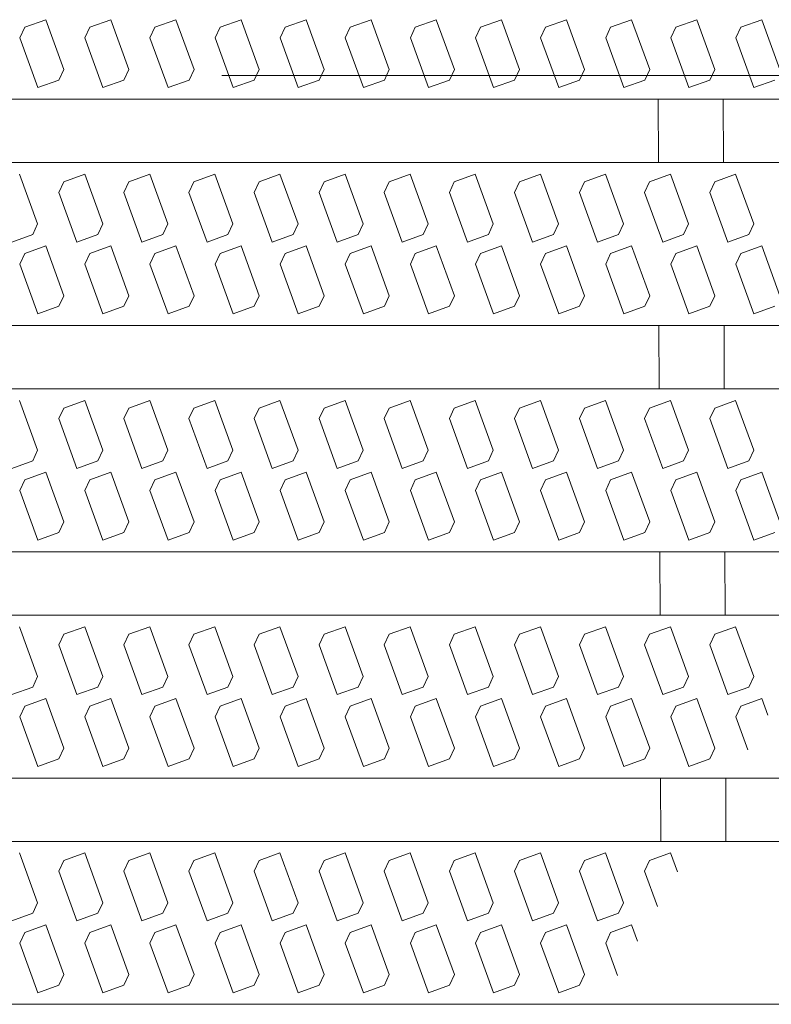
# Model space of a CAD drawing. Units: millimetres. Extents: x -1613 to 1907, y -1378 to 1184.
# Drawn here: x -820 to -797, y 779 to 809 of the extents above; entities that cross this region are included whole.
import ezdxf

# ---------------------------------------------------------------- set-up
doc = ezdxf.new("R2010")
doc.units = ezdxf.units.MM
doc.header["$LTSCALE"] = 10
doc.linetypes.add('JWW_DASHED3', pattern=[3.386667, 2.54, -0.846667])
for name, color, linetype in [('C-1', 7, 'Continuous'), ('C-2', 7, 'Continuous'), ('C-8', 7, 'Continuous')]:
    doc.layers.add(name, color=color, linetype=linetype)

msp = doc.modelspace()

# ---------------------------------------------------------------- linework, layer by layer
at = {"layer": 'C-1', "color": 2, "linetype": 'JWW_DASHED3', "lineweight": 9}
msp.add_line((-1593.086, 807.488), (-92.086, 807.488), dxfattribs=at)
at = {"layer": 'C-2', "color": 3, "linetype": 'Continuous', "lineweight": 9}
for p, q in [((-842.086, 806.763), (-535.919, 806.763)), ((-800.741, 804.813), (-800.748, 806.763)), ((-798.741, 804.813), (-798.748, 806.763)), ((-842.086, 804.813), (-537.045, 804.813)), ((-842.086, 799.813), (-539.931, 799.813)), ((-800.715, 797.863), (-800.722, 799.813)), ((-798.715, 797.863), (-798.722, 799.813)), ((-842.086, 797.863), (-541.057, 797.863)), ((-842.086, 792.863), (-543.944, 792.863)), ((-800.689, 790.913), (-800.697, 792.863)), ((-798.689, 790.913), (-798.697, 792.863)), ((-842.086, 790.913), (-545.07, 790.913)), ((-842.086, 785.913), (-547.957, 785.913)), ((-800.664, 783.963), (-800.671, 785.913)), ((-798.664, 783.963), (-798.671, 785.913)), ((-842.086, 783.963), (-549.082, 783.963)), ((-842.086, 778.963), (-551.969, 778.963))]:
    msp.add_line(p, q, dxfattribs=at)
at = {"layer": 'C-8', "color": 6, "linetype": 'Continuous', "lineweight": 5}
for p, q in [((-820.36, 808.642), (-820.208, 808.969)), ((-820.208, 808.969), (-819.564, 809.203)), ((-819.008, 807.676), (-819.564, 809.203)), ((-818.36, 808.642), (-818.208, 808.969)), ((-818.208, 808.969), (-817.564, 809.203)), ((-817.008, 807.676), (-817.564, 809.203)), ((-816.36, 808.642), (-816.208, 808.969)), ((-816.208, 808.969), (-815.564, 809.203)), ((-815.008, 807.676), (-815.564, 809.203)), ((-814.36, 808.642), (-814.208, 808.969)), ((-814.208, 808.969), (-813.564, 809.203)), ((-813.008, 807.676), (-813.564, 809.203)), ((-812.36, 808.642), (-812.208, 808.969)), ((-812.208, 808.969), (-811.564, 809.203)), ((-811.008, 807.676), (-811.564, 809.203)), ((-810.36, 808.642), (-810.208, 808.969)), ((-810.208, 808.969), (-809.564, 809.203)), ((-809.008, 807.676), (-809.564, 809.203)), ((-808.36, 808.642), (-808.208, 808.969)), ((-808.208, 808.969), (-807.564, 809.203)), ((-807.008, 807.676), (-807.564, 809.203)), ((-806.36, 808.642), (-806.208, 808.969)), ((-806.208, 808.969), (-805.564, 809.203)), ((-805.008, 807.676), (-805.564, 809.203)), ((-804.36, 808.642), (-804.208, 808.969)), ((-804.208, 808.969), (-803.564, 809.203)), ((-803.008, 807.676), (-803.564, 809.203)), ((-802.36, 808.642), (-802.208, 808.969)), ((-802.208, 808.969), (-801.564, 809.203)), ((-801.008, 807.676), (-801.564, 809.203)), ((-800.36, 808.642), (-800.208, 808.969)), ((-800.208, 808.969), (-799.564, 809.203)), ((-799.008, 807.676), (-799.564, 809.203)), ((-798.36, 808.642), (-798.208, 808.969)), ((-798.208, 808.969), (-797.564, 809.203)), ((-797.008, 807.676), (-797.564, 809.203)), ((-820.36, 808.642), (-819.804, 807.116)), ((-818.36, 808.642), (-817.804, 807.116)), ((-816.36, 808.642), (-815.804, 807.116)), ((-814.36, 808.642), (-813.804, 807.116)), ((-812.36, 808.642), (-811.804, 807.116)), ((-810.36, 808.642), (-809.804, 807.116)), ((-808.36, 808.642), (-807.804, 807.116)), ((-806.36, 808.642), (-805.804, 807.116)), ((-804.36, 808.642), (-803.804, 807.116)), ((-802.36, 808.642), (-801.804, 807.116)), ((-800.36, 808.642), (-799.804, 807.116)), ((-798.36, 808.642), (-797.804, 807.116)), ((-819.008, 807.676), (-819.16, 807.35)), ((-817.008, 807.676), (-817.16, 807.35)), ((-815.008, 807.676), (-815.16, 807.35)), ((-813.008, 807.676), (-813.16, 807.35)), ((-811.008, 807.676), (-811.16, 807.35)), ((-809.008, 807.676), (-809.16, 807.35)), ((-807.008, 807.676), (-807.16, 807.35)), ((-805.008, 807.676), (-805.16, 807.35)), ((-803.008, 807.676), (-803.16, 807.35)), ((-801.008, 807.676), (-801.16, 807.35)), ((-799.008, 807.676), (-799.16, 807.35)), ((-819.16, 807.35), (-819.804, 807.116)), ((-817.16, 807.35), (-817.804, 807.116)), ((-815.16, 807.35), (-815.804, 807.116)), ((-813.16, 807.35), (-813.804, 807.116)), ((-811.16, 807.35), (-811.804, 807.116)), ((-809.16, 807.35), (-809.804, 807.116)), ((-807.16, 807.35), (-807.804, 807.116)), ((-805.16, 807.35), (-805.804, 807.116)), ((-803.16, 807.35), (-803.804, 807.116)), ((-801.16, 807.35), (-801.804, 807.116)), ((-799.16, 807.35), (-799.804, 807.116)), ((-797.16, 807.35), (-797.804, 807.116)), ((-819.812, 802.934), (-820.367, 804.461)), ((-819.011, 804.226), (-818.367, 804.461)), ((-817.812, 802.934), (-818.367, 804.461)), ((-817.011, 804.226), (-816.367, 804.461)), ((-815.812, 802.934), (-816.367, 804.461)), ((-815.011, 804.226), (-814.367, 804.461)), ((-813.812, 802.934), (-814.367, 804.461)), ((-813.011, 804.226), (-812.367, 804.461)), ((-811.812, 802.934), (-812.367, 804.461)), ((-811.011, 804.226), (-810.367, 804.461)), ((-809.812, 802.934), (-810.367, 804.461)), ((-809.011, 804.226), (-808.367, 804.461)), ((-807.812, 802.934), (-808.367, 804.461)), ((-807.011, 804.226), (-806.367, 804.461)), ((-805.812, 802.934), (-806.367, 804.461)), ((-805.011, 804.226), (-804.367, 804.461)), ((-803.812, 802.934), (-804.367, 804.461)), ((-803.011, 804.226), (-802.367, 804.461)), ((-801.812, 802.934), (-802.367, 804.461)), ((-801.011, 804.226), (-800.367, 804.461)), ((-799.812, 802.934), (-800.367, 804.461)), ((-799.011, 804.226), (-798.367, 804.461)), ((-797.812, 802.934), (-798.367, 804.461)), ((-819.011, 804.226), (-819.163, 803.9)), ((-817.011, 804.226), (-817.163, 803.9)), ((-815.011, 804.226), (-815.163, 803.9)), ((-813.011, 804.226), (-813.163, 803.9)), ((-811.011, 804.226), (-811.163, 803.9)), ((-809.011, 804.226), (-809.163, 803.9)), ((-807.011, 804.226), (-807.163, 803.9)), ((-805.011, 804.226), (-805.163, 803.9)), ((-803.011, 804.226), (-803.163, 803.9)), ((-801.011, 804.226), (-801.163, 803.9)), ((-799.011, 804.226), (-799.163, 803.9)), ((-819.163, 803.9), (-818.608, 802.373)), ((-817.163, 803.9), (-816.608, 802.373)), ((-815.163, 803.9), (-814.608, 802.373)), ((-813.163, 803.9), (-812.608, 802.373)), ((-811.163, 803.9), (-810.608, 802.373)), ((-809.163, 803.9), (-808.608, 802.373)), ((-807.163, 803.9), (-806.608, 802.373)), ((-805.163, 803.9), (-804.608, 802.373)), ((-803.163, 803.9), (-802.608, 802.373)), ((-801.163, 803.9), (-800.608, 802.373)), ((-799.163, 803.9), (-798.608, 802.373)), ((-819.812, 802.934), (-819.964, 802.608)), ((-817.812, 802.934), (-817.964, 802.608)), ((-815.812, 802.934), (-815.964, 802.608)), ((-813.812, 802.934), (-813.964, 802.608)), ((-811.812, 802.934), (-811.964, 802.608)), ((-809.812, 802.934), (-809.964, 802.608)), ((-807.812, 802.934), (-807.964, 802.608)), ((-805.812, 802.934), (-805.964, 802.608)), ((-803.812, 802.934), (-803.964, 802.608)), ((-801.812, 802.934), (-801.964, 802.608)), ((-799.812, 802.934), (-799.964, 802.608)), ((-797.812, 802.934), (-797.964, 802.608)), ((-819.964, 802.608), (-820.608, 802.373)), ((-817.964, 802.608), (-818.608, 802.373)), ((-815.964, 802.608), (-816.608, 802.373)), ((-813.964, 802.608), (-814.608, 802.373)), ((-811.964, 802.608), (-812.608, 802.373)), ((-809.964, 802.608), (-810.608, 802.373)), ((-807.964, 802.608), (-808.608, 802.373)), ((-805.964, 802.608), (-806.608, 802.373)), ((-803.964, 802.608), (-804.608, 802.373)), ((-801.964, 802.608), (-802.608, 802.373)), ((-799.964, 802.608), (-800.608, 802.373)), ((-797.964, 802.608), (-798.608, 802.373)), ((-820.36, 801.692), (-820.208, 802.019)), ((-820.208, 802.019), (-819.564, 802.253)), ((-819.008, 800.726), (-819.564, 802.253)), ((-818.36, 801.692), (-818.208, 802.019)), ((-818.208, 802.019), (-817.564, 802.253)), ((-817.008, 800.726), (-817.564, 802.253)), ((-816.36, 801.692), (-816.208, 802.019)), ((-816.208, 802.019), (-815.564, 802.253)), ((-815.008, 800.726), (-815.564, 802.253)), ((-814.36, 801.692), (-814.208, 802.019)), ((-814.208, 802.019), (-813.564, 802.253)), ((-813.008, 800.726), (-813.564, 802.253)), ((-812.36, 801.692), (-812.208, 802.019)), ((-812.208, 802.019), (-811.564, 802.253)), ((-811.008, 800.726), (-811.564, 802.253)), ((-810.36, 801.692), (-810.208, 802.019)), ((-810.208, 802.019), (-809.564, 802.253)), ((-809.008, 800.726), (-809.564, 802.253)), ((-808.36, 801.692), (-808.208, 802.019)), ((-808.208, 802.019), (-807.564, 802.253)), ((-807.008, 800.726), (-807.564, 802.253)), ((-806.36, 801.692), (-806.208, 802.019)), ((-806.208, 802.019), (-805.564, 802.253)), ((-805.008, 800.726), (-805.564, 802.253)), ((-804.36, 801.692), (-804.208, 802.019)), ((-804.208, 802.019), (-803.564, 802.253)), ((-803.008, 800.726), (-803.564, 802.253)), ((-802.36, 801.692), (-802.208, 802.019)), ((-802.208, 802.019), (-801.564, 802.253)), ((-801.008, 800.726), (-801.564, 802.253)), ((-800.36, 801.692), (-800.208, 802.019)), ((-800.208, 802.019), (-799.564, 802.253)), ((-799.008, 800.726), (-799.564, 802.253)), ((-798.36, 801.692), (-798.208, 802.019)), ((-798.208, 802.019), (-797.564, 802.253)), ((-797.008, 800.726), (-797.564, 802.253)), ((-820.36, 801.692), (-819.804, 800.166)), ((-818.36, 801.692), (-817.804, 800.166)), ((-816.36, 801.692), (-815.804, 800.166)), ((-814.36, 801.692), (-813.804, 800.166)), ((-812.36, 801.692), (-811.804, 800.166)), ((-810.36, 801.692), (-809.804, 800.166)), ((-808.36, 801.692), (-807.804, 800.166)), ((-806.36, 801.692), (-805.804, 800.166)), ((-804.36, 801.692), (-803.804, 800.166)), ((-802.36, 801.692), (-801.804, 800.166)), ((-800.36, 801.692), (-799.804, 800.166)), ((-798.36, 801.692), (-797.804, 800.166)), ((-819.008, 800.726), (-819.16, 800.4)), ((-817.008, 800.726), (-817.16, 800.4)), ((-815.008, 800.726), (-815.16, 800.4)), ((-813.008, 800.726), (-813.16, 800.4)), ((-811.008, 800.726), (-811.16, 800.4)), ((-809.008, 800.726), (-809.16, 800.4)), ((-807.008, 800.726), (-807.16, 800.4)), ((-805.008, 800.726), (-805.16, 800.4)), ((-803.008, 800.726), (-803.16, 800.4)), ((-801.008, 800.726), (-801.16, 800.4)), ((-799.008, 800.726), (-799.16, 800.4)), ((-819.16, 800.4), (-819.804, 800.166)), ((-817.16, 800.4), (-817.804, 800.166)), ((-815.16, 800.4), (-815.804, 800.166)), ((-813.16, 800.4), (-813.804, 800.166)), ((-811.16, 800.4), (-811.804, 800.166)), ((-809.16, 800.4), (-809.804, 800.166)), ((-807.16, 800.4), (-807.804, 800.166)), ((-805.16, 800.4), (-805.804, 800.166)), ((-803.16, 800.4), (-803.804, 800.166)), ((-801.16, 800.4), (-801.804, 800.166)), ((-799.16, 800.4), (-799.804, 800.166)), ((-797.16, 800.4), (-797.804, 800.166)), ((-819.812, 795.984), (-820.367, 797.511)), ((-819.011, 797.276), (-818.367, 797.511)), ((-817.812, 795.984), (-818.367, 797.511)), ((-817.011, 797.276), (-816.367, 797.511)), ((-815.812, 795.984), (-816.367, 797.511)), ((-815.011, 797.276), (-814.367, 797.511)), ((-813.812, 795.984), (-814.367, 797.511)), ((-813.011, 797.276), (-812.367, 797.511)), ((-811.812, 795.984), (-812.367, 797.511)), ((-811.011, 797.276), (-810.367, 797.511)), ((-809.812, 795.984), (-810.367, 797.511)), ((-809.011, 797.276), (-808.367, 797.511)), ((-807.812, 795.984), (-808.367, 797.511)), ((-807.011, 797.276), (-806.367, 797.511)), ((-805.812, 795.984), (-806.367, 797.511)), ((-805.011, 797.276), (-804.367, 797.511)), ((-803.812, 795.984), (-804.367, 797.511)), ((-803.011, 797.276), (-802.367, 797.511)), ((-801.812, 795.984), (-802.367, 797.511)), ((-801.011, 797.276), (-800.367, 797.511)), ((-799.812, 795.984), (-800.367, 797.511)), ((-799.011, 797.276), (-798.367, 797.511)), ((-797.812, 795.984), (-798.367, 797.511)), ((-819.011, 797.276), (-819.163, 796.95)), ((-817.011, 797.276), (-817.163, 796.95)), ((-815.011, 797.276), (-815.163, 796.95)), ((-813.011, 797.276), (-813.163, 796.95)), ((-811.011, 797.276), (-811.163, 796.95)), ((-809.011, 797.276), (-809.163, 796.95)), ((-807.011, 797.276), (-807.163, 796.95)), ((-805.011, 797.276), (-805.163, 796.95)), ((-803.011, 797.276), (-803.163, 796.95)), ((-801.011, 797.276), (-801.163, 796.95)), ((-799.011, 797.276), (-799.163, 796.95)), ((-819.163, 796.95), (-818.608, 795.423)), ((-817.163, 796.95), (-816.608, 795.423)), ((-815.163, 796.95), (-814.608, 795.423)), ((-813.163, 796.95), (-812.608, 795.423)), ((-811.163, 796.95), (-810.608, 795.423)), ((-809.163, 796.95), (-808.608, 795.423)), ((-807.163, 796.95), (-806.608, 795.423)), ((-805.163, 796.95), (-804.608, 795.423)), ((-803.163, 796.95), (-802.608, 795.423)), ((-801.163, 796.95), (-800.608, 795.423)), ((-799.163, 796.95), (-798.608, 795.423)), ((-819.812, 795.984), (-819.964, 795.658)), ((-817.812, 795.984), (-817.964, 795.658)), ((-815.812, 795.984), (-815.964, 795.658)), ((-813.812, 795.984), (-813.964, 795.658)), ((-811.812, 795.984), (-811.964, 795.658)), ((-809.812, 795.984), (-809.964, 795.658)), ((-807.812, 795.984), (-807.964, 795.658)), ((-805.812, 795.984), (-805.964, 795.658)), ((-803.812, 795.984), (-803.964, 795.658)), ((-801.812, 795.984), (-801.964, 795.658)), ((-799.812, 795.984), (-799.964, 795.658)), ((-797.812, 795.984), (-797.964, 795.658)), ((-819.964, 795.658), (-820.608, 795.423)), ((-817.964, 795.658), (-818.608, 795.423)), ((-815.964, 795.658), (-816.608, 795.423)), ((-813.964, 795.658), (-814.608, 795.423)), ((-811.964, 795.658), (-812.608, 795.423)), ((-809.964, 795.658), (-810.608, 795.423)), ((-807.964, 795.658), (-808.608, 795.423)), ((-805.964, 795.658), (-806.608, 795.423)), ((-803.964, 795.658), (-804.608, 795.423)), ((-801.964, 795.658), (-802.608, 795.423)), ((-799.964, 795.658), (-800.608, 795.423)), ((-797.964, 795.658), (-798.608, 795.423)), ((-820.36, 794.742), (-820.208, 795.069)), ((-820.208, 795.069), (-819.564, 795.303)), ((-819.008, 793.776), (-819.564, 795.303)), ((-818.36, 794.742), (-818.208, 795.069)), ((-818.208, 795.069), (-817.564, 795.303)), ((-817.008, 793.776), (-817.564, 795.303)), ((-816.36, 794.742), (-816.208, 795.069)), ((-816.208, 795.069), (-815.564, 795.303)), ((-815.008, 793.776), (-815.564, 795.303)), ((-814.36, 794.742), (-814.208, 795.069)), ((-814.208, 795.069), (-813.564, 795.303)), ((-813.008, 793.776), (-813.564, 795.303)), ((-812.36, 794.742), (-812.208, 795.069)), ((-812.208, 795.069), (-811.564, 795.303)), ((-811.008, 793.776), (-811.564, 795.303)), ((-810.36, 794.742), (-810.208, 795.069)), ((-810.208, 795.069), (-809.564, 795.303)), ((-809.008, 793.776), (-809.564, 795.303)), ((-808.36, 794.742), (-808.208, 795.069)), ((-808.208, 795.069), (-807.564, 795.303)), ((-807.008, 793.776), (-807.564, 795.303)), ((-806.36, 794.742), (-806.208, 795.069)), ((-806.208, 795.069), (-805.564, 795.303)), ((-805.008, 793.776), (-805.564, 795.303)), ((-804.36, 794.742), (-804.208, 795.069)), ((-804.208, 795.069), (-803.564, 795.303)), ((-803.008, 793.776), (-803.564, 795.303)), ((-802.36, 794.742), (-802.208, 795.069)), ((-802.208, 795.069), (-801.564, 795.303)), ((-801.008, 793.776), (-801.564, 795.303)), ((-800.36, 794.742), (-800.208, 795.069)), ((-800.208, 795.069), (-799.564, 795.303)), ((-799.008, 793.776), (-799.564, 795.303)), ((-798.36, 794.742), (-798.208, 795.069)), ((-798.208, 795.069), (-797.564, 795.303)), ((-797.008, 793.776), (-797.564, 795.303)), ((-820.36, 794.742), (-819.804, 793.216)), ((-818.36, 794.742), (-817.804, 793.216)), ((-816.36, 794.742), (-815.804, 793.216)), ((-814.36, 794.742), (-813.804, 793.216)), ((-812.36, 794.742), (-811.804, 793.216)), ((-810.36, 794.742), (-809.804, 793.216)), ((-808.36, 794.742), (-807.804, 793.216)), ((-806.36, 794.742), (-805.804, 793.216)), ((-804.36, 794.742), (-803.804, 793.216)), ((-802.36, 794.742), (-801.804, 793.216)), ((-800.36, 794.742), (-799.804, 793.216)), ((-798.36, 794.742), (-797.804, 793.216)), ((-819.008, 793.776), (-819.16, 793.45)), ((-817.008, 793.776), (-817.16, 793.45)), ((-815.008, 793.776), (-815.16, 793.45)), ((-813.008, 793.776), (-813.16, 793.45)), ((-811.008, 793.776), (-811.16, 793.45)), ((-809.008, 793.776), (-809.16, 793.45)), ((-807.008, 793.776), (-807.16, 793.45)), ((-805.008, 793.776), (-805.16, 793.45)), ((-803.008, 793.776), (-803.16, 793.45)), ((-801.008, 793.776), (-801.16, 793.45)), ((-799.008, 793.776), (-799.16, 793.45)), ((-819.16, 793.45), (-819.804, 793.216)), ((-817.16, 793.45), (-817.804, 793.216)), ((-815.16, 793.45), (-815.804, 793.216)), ((-813.16, 793.45), (-813.804, 793.216)), ((-811.16, 793.45), (-811.804, 793.216)), ((-809.16, 793.45), (-809.804, 793.216)), ((-807.16, 793.45), (-807.804, 793.216)), ((-805.16, 793.45), (-805.804, 793.216)), ((-803.16, 793.45), (-803.804, 793.216)), ((-801.16, 793.45), (-801.804, 793.216)), ((-799.16, 793.45), (-799.804, 793.216)), ((-797.16, 793.45), (-797.804, 793.216)), ((-819.812, 789.034), (-820.367, 790.561)), ((-819.011, 790.326), (-818.367, 790.561)), ((-817.812, 789.034), (-818.367, 790.561)), ((-817.011, 790.326), (-816.367, 790.561)), ((-815.812, 789.034), (-816.367, 790.561)), ((-815.011, 790.326), (-814.367, 790.561)), ((-813.812, 789.034), (-814.367, 790.561)), ((-813.011, 790.326), (-812.367, 790.561)), ((-811.812, 789.034), (-812.367, 790.561)), ((-811.011, 790.326), (-810.367, 790.561)), ((-809.812, 789.034), (-810.367, 790.561)), ((-809.011, 790.326), (-808.367, 790.561)), ((-807.812, 789.034), (-808.367, 790.561)), ((-807.011, 790.326), (-806.367, 790.561)), ((-805.812, 789.034), (-806.367, 790.561)), ((-805.011, 790.326), (-804.367, 790.561)), ((-803.812, 789.034), (-804.367, 790.561)), ((-803.011, 790.326), (-802.367, 790.561)), ((-801.812, 789.034), (-802.367, 790.561)), ((-801.011, 790.326), (-800.367, 790.561)), ((-799.812, 789.034), (-800.367, 790.561)), ((-799.011, 790.326), (-798.367, 790.561)), ((-797.812, 789.034), (-798.367, 790.561)), ((-819.011, 790.326), (-819.163, 790)), ((-817.011, 790.326), (-817.163, 790)), ((-815.011, 790.326), (-815.163, 790)), ((-813.011, 790.326), (-813.163, 790)), ((-811.011, 790.326), (-811.163, 790)), ((-809.011, 790.326), (-809.163, 790)), ((-807.011, 790.326), (-807.163, 790)), ((-805.011, 790.326), (-805.163, 790)), ((-803.011, 790.326), (-803.163, 790)), ((-801.011, 790.326), (-801.163, 790)), ((-799.011, 790.326), (-799.163, 790)), ((-819.163, 790), (-818.608, 788.473)), ((-817.163, 790), (-816.608, 788.473)), ((-815.163, 790), (-814.608, 788.473)), ((-813.163, 790), (-812.608, 788.473)), ((-811.163, 790), (-810.608, 788.473)), ((-809.163, 790), (-808.608, 788.473)), ((-807.163, 790), (-806.608, 788.473)), ((-805.163, 790), (-804.608, 788.473)), ((-803.163, 790), (-802.608, 788.473)), ((-801.163, 790), (-800.608, 788.473)), ((-799.163, 790), (-798.608, 788.473)), ((-819.812, 789.034), (-819.964, 788.708)), ((-817.812, 789.034), (-817.964, 788.708)), ((-815.812, 789.034), (-815.964, 788.708)), ((-813.812, 789.034), (-813.964, 788.708)), ((-811.812, 789.034), (-811.964, 788.708)), ((-809.812, 789.034), (-809.964, 788.708)), ((-807.812, 789.034), (-807.964, 788.708)), ((-805.812, 789.034), (-805.964, 788.708)), ((-803.812, 789.034), (-803.964, 788.708)), ((-801.812, 789.034), (-801.964, 788.708)), ((-799.812, 789.034), (-799.964, 788.708)), ((-797.812, 789.034), (-797.964, 788.708)), ((-819.964, 788.708), (-820.608, 788.473)), ((-817.964, 788.708), (-818.608, 788.473)), ((-815.964, 788.708), (-816.608, 788.473)), ((-813.964, 788.708), (-814.608, 788.473)), ((-811.964, 788.708), (-812.608, 788.473)), ((-809.964, 788.708), (-810.608, 788.473)), ((-807.964, 788.708), (-808.608, 788.473)), ((-805.964, 788.708), (-806.608, 788.473)), ((-803.964, 788.708), (-804.608, 788.473)), ((-801.964, 788.708), (-802.608, 788.473)), ((-799.964, 788.708), (-800.608, 788.473)), ((-797.964, 788.708), (-798.608, 788.473)), ((-820.36, 787.792), (-820.208, 788.119)), ((-820.208, 788.119), (-819.564, 788.353)), ((-819.008, 786.826), (-819.564, 788.353)), ((-818.36, 787.792), (-818.208, 788.119)), ((-818.208, 788.119), (-817.564, 788.353)), ((-817.008, 786.826), (-817.564, 788.353)), ((-816.36, 787.792), (-816.208, 788.119)), ((-816.208, 788.119), (-815.564, 788.353)), ((-815.008, 786.826), (-815.564, 788.353)), ((-814.36, 787.792), (-814.208, 788.119)), ((-814.208, 788.119), (-813.564, 788.353)), ((-813.008, 786.826), (-813.564, 788.353)), ((-812.36, 787.792), (-812.208, 788.119)), ((-812.208, 788.119), (-811.564, 788.353)), ((-811.008, 786.826), (-811.564, 788.353)), ((-810.36, 787.792), (-810.208, 788.119)), ((-810.208, 788.119), (-809.564, 788.353)), ((-809.008, 786.826), (-809.564, 788.353)), ((-808.36, 787.792), (-808.208, 788.119)), ((-808.208, 788.119), (-807.564, 788.353)), ((-807.008, 786.826), (-807.564, 788.353)), ((-806.36, 787.792), (-806.208, 788.119)), ((-806.208, 788.119), (-805.564, 788.353)), ((-805.008, 786.826), (-805.564, 788.353)), ((-804.36, 787.792), (-804.208, 788.119)), ((-804.208, 788.119), (-803.564, 788.353)), ((-803.008, 786.826), (-803.564, 788.353)), ((-802.36, 787.792), (-802.208, 788.119)), ((-802.208, 788.119), (-801.564, 788.353)), ((-801.008, 786.826), (-801.564, 788.353)), ((-800.36, 787.792), (-800.208, 788.119)), ((-800.208, 788.119), (-799.564, 788.353)), ((-799.008, 786.826), (-799.564, 788.353)), ((-798.36, 787.792), (-798.208, 788.119)), ((-798.208, 788.119), (-797.564, 788.353)), ((-797.378, 787.842), (-797.564, 788.353)), ((-820.36, 787.792), (-819.804, 786.266)), ((-818.36, 787.792), (-817.804, 786.266)), ((-816.36, 787.792), (-815.804, 786.266)), ((-814.36, 787.792), (-813.804, 786.266)), ((-812.36, 787.792), (-811.804, 786.266)), ((-810.36, 787.792), (-809.804, 786.266)), ((-808.36, 787.792), (-807.804, 786.266)), ((-806.36, 787.792), (-805.804, 786.266)), ((-804.36, 787.792), (-803.804, 786.266)), ((-802.36, 787.792), (-801.804, 786.266)), ((-800.36, 787.792), (-799.804, 786.266)), ((-798.36, 787.792), (-797.991, 786.78)), ((-819.008, 786.826), (-819.16, 786.5)), ((-817.008, 786.826), (-817.16, 786.5)), ((-815.008, 786.826), (-815.16, 786.5)), ((-813.008, 786.826), (-813.16, 786.5)), ((-811.008, 786.826), (-811.16, 786.5)), ((-809.008, 786.826), (-809.16, 786.5)), ((-807.008, 786.826), (-807.16, 786.5)), ((-805.008, 786.826), (-805.16, 786.5)), ((-803.008, 786.826), (-803.16, 786.5)), ((-801.008, 786.826), (-801.16, 786.5)), ((-799.008, 786.826), (-799.16, 786.5)), ((-819.16, 786.5), (-819.804, 786.266)), ((-817.16, 786.5), (-817.804, 786.266)), ((-815.16, 786.5), (-815.804, 786.266)), ((-813.16, 786.5), (-813.804, 786.266)), ((-811.16, 786.5), (-811.804, 786.266)), ((-809.16, 786.5), (-809.804, 786.266)), ((-807.16, 786.5), (-807.804, 786.266)), ((-805.16, 786.5), (-805.804, 786.266)), ((-803.16, 786.5), (-803.804, 786.266)), ((-801.16, 786.5), (-801.804, 786.266)), ((-799.16, 786.5), (-799.804, 786.266)), ((-819.812, 782.084), (-820.367, 783.611)), ((-819.011, 783.376), (-818.367, 783.611)), ((-817.812, 782.084), (-818.367, 783.611)), ((-817.011, 783.376), (-816.367, 783.611)), ((-815.812, 782.084), (-816.367, 783.611)), ((-815.011, 783.376), (-814.367, 783.611)), ((-813.812, 782.084), (-814.367, 783.611)), ((-813.011, 783.376), (-812.367, 783.611)), ((-811.812, 782.084), (-812.367, 783.611)), ((-811.011, 783.376), (-810.367, 783.611)), ((-809.812, 782.084), (-810.367, 783.611)), ((-809.011, 783.376), (-808.367, 783.611)), ((-807.812, 782.084), (-808.367, 783.611)), ((-807.011, 783.376), (-806.367, 783.611)), ((-805.812, 782.084), (-806.367, 783.611)), ((-805.011, 783.376), (-804.367, 783.611)), ((-803.812, 782.084), (-804.367, 783.611)), ((-803.011, 783.376), (-802.367, 783.611)), ((-801.812, 782.084), (-802.367, 783.611)), ((-801.011, 783.376), (-800.367, 783.611)), ((-800.156, 783.03), (-800.367, 783.611)), ((-819.011, 783.376), (-819.163, 783.05)), ((-817.011, 783.376), (-817.163, 783.05)), ((-815.011, 783.376), (-815.163, 783.05)), ((-813.011, 783.376), (-813.163, 783.05)), ((-811.011, 783.376), (-811.163, 783.05)), ((-809.011, 783.376), (-809.163, 783.05)), ((-807.011, 783.376), (-807.163, 783.05)), ((-805.011, 783.376), (-805.163, 783.05)), ((-803.011, 783.376), (-803.163, 783.05)), ((-801.011, 783.376), (-801.163, 783.05)), ((-819.163, 783.05), (-818.608, 781.523)), ((-817.163, 783.05), (-816.608, 781.523)), ((-815.163, 783.05), (-814.608, 781.523)), ((-813.163, 783.05), (-812.608, 781.523)), ((-811.163, 783.05), (-810.608, 781.523)), ((-809.163, 783.05), (-808.608, 781.523)), ((-807.163, 783.05), (-806.608, 781.523)), ((-805.163, 783.05), (-804.608, 781.523)), ((-803.163, 783.05), (-802.608, 781.523)), ((-801.163, 783.05), (-800.77, 781.968)), ((-819.812, 782.084), (-819.964, 781.758)), ((-817.812, 782.084), (-817.964, 781.758)), ((-815.812, 782.084), (-815.964, 781.758)), ((-813.812, 782.084), (-813.964, 781.758)), ((-811.812, 782.084), (-811.964, 781.758)), ((-809.812, 782.084), (-809.964, 781.758)), ((-807.812, 782.084), (-807.964, 781.758)), ((-805.812, 782.084), (-805.964, 781.758)), ((-803.812, 782.084), (-803.964, 781.758)), ((-801.812, 782.084), (-801.964, 781.758)), ((-819.964, 781.758), (-820.608, 781.523)), ((-817.964, 781.758), (-818.608, 781.523)), ((-815.964, 781.758), (-816.608, 781.523)), ((-813.964, 781.758), (-814.608, 781.523)), ((-811.964, 781.758), (-812.608, 781.523)), ((-809.964, 781.758), (-810.608, 781.523)), ((-807.964, 781.758), (-808.608, 781.523)), ((-805.964, 781.758), (-806.608, 781.523)), ((-803.964, 781.758), (-804.608, 781.523)), ((-801.964, 781.758), (-802.608, 781.523)), ((-820.208, 781.169), (-819.564, 781.403)), ((-819.008, 779.876), (-819.564, 781.403)), ((-818.208, 781.169), (-817.564, 781.403)), ((-817.008, 779.876), (-817.564, 781.403)), ((-816.208, 781.169), (-815.564, 781.403)), ((-815.008, 779.876), (-815.564, 781.403)), ((-814.208, 781.169), (-813.564, 781.403)), ((-813.008, 779.876), (-813.564, 781.403)), ((-812.208, 781.169), (-811.564, 781.403)), ((-811.008, 779.876), (-811.564, 781.403)), ((-810.208, 781.169), (-809.564, 781.403)), ((-809.008, 779.876), (-809.564, 781.403)), ((-808.208, 781.169), (-807.564, 781.403)), ((-807.008, 779.876), (-807.564, 781.403)), ((-806.208, 781.169), (-805.564, 781.403)), ((-805.008, 779.876), (-805.564, 781.403)), ((-804.208, 781.169), (-803.564, 781.403)), ((-803.008, 779.876), (-803.564, 781.403)), ((-802.208, 781.169), (-801.564, 781.403)), ((-801.383, 780.906), (-801.564, 781.403)), ((-820.36, 780.843), (-820.208, 781.169)), ((-818.36, 780.843), (-818.208, 781.169)), ((-816.36, 780.843), (-816.208, 781.169)), ((-814.36, 780.843), (-814.208, 781.169)), ((-812.36, 780.843), (-812.208, 781.169)), ((-810.36, 780.843), (-810.208, 781.169)), ((-808.36, 780.843), (-808.208, 781.169)), ((-806.36, 780.843), (-806.208, 781.169)), ((-804.36, 780.843), (-804.208, 781.169)), ((-802.36, 780.843), (-802.208, 781.169)), ((-820.36, 780.843), (-819.804, 779.316)), ((-818.36, 780.843), (-817.804, 779.316)), ((-816.36, 780.843), (-815.804, 779.316)), ((-814.36, 780.843), (-813.804, 779.316)), ((-812.36, 780.843), (-811.804, 779.316)), ((-810.36, 780.843), (-809.804, 779.316)), ((-808.36, 780.843), (-807.804, 779.316)), ((-806.36, 780.843), (-805.804, 779.316)), ((-804.36, 780.843), (-803.804, 779.316)), ((-802.36, 780.843), (-801.996, 779.843)), ((-819.008, 779.876), (-819.16, 779.55)), ((-817.008, 779.876), (-817.16, 779.55)), ((-815.008, 779.876), (-815.16, 779.55)), ((-813.008, 779.876), (-813.16, 779.55)), ((-811.008, 779.876), (-811.16, 779.55)), ((-809.008, 779.876), (-809.16, 779.55)), ((-807.008, 779.876), (-807.16, 779.55)), ((-805.008, 779.876), (-805.16, 779.55)), ((-803.008, 779.876), (-803.16, 779.55)), ((-819.16, 779.55), (-819.804, 779.316)), ((-817.16, 779.55), (-817.804, 779.316)), ((-815.16, 779.55), (-815.804, 779.316)), ((-813.16, 779.55), (-813.804, 779.316)), ((-811.16, 779.55), (-811.804, 779.316)), ((-809.16, 779.55), (-809.804, 779.316)), ((-807.16, 779.55), (-807.804, 779.316)), ((-805.16, 779.55), (-805.804, 779.316)), ((-803.16, 779.55), (-803.804, 779.316))]:
    msp.add_line(p, q, dxfattribs=at)

doc.saveas('drawing.dxf')
